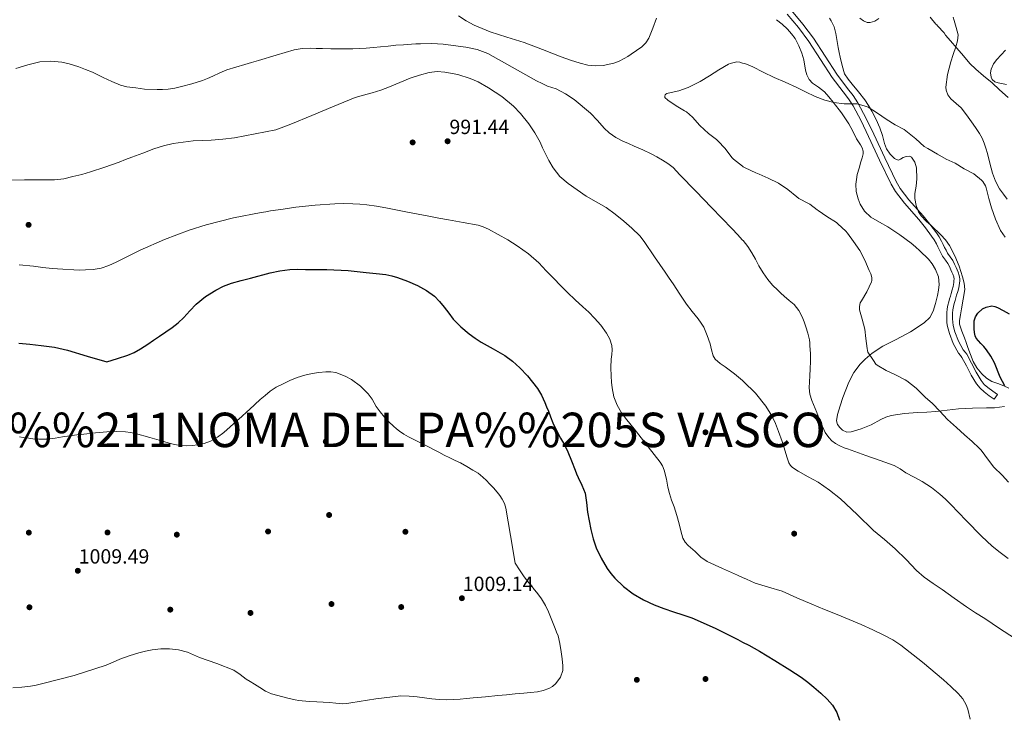
# Model space of a CAD drawing. Extents: x 556312 to 559743, y 738120 to 740465.
# Drawn here: x 558777 to 559291, y 738923 to 739287 of the extents above; entities that cross this region are included whole.
import ezdxf

# ---------------------------------------------------------------- set-up
doc = ezdxf.new("R2010")
doc.units = 0
doc.header["$MEASUREMENT"] = 0
doc.linetypes.add('DGN Style 3', pattern=[57.147972, 40.81998, -16.327992])
for name, color, linetype in [('Nivel 17', 7, 'Continuous'), ('Nivel 21', 7, 'Continuous'), ('Nivel 35', 7, 'Continuous'), ('Nivel 4', 7, 'Continuous'), ('Nivel 41', 7, 'Continuous'), ('Nivel 45', 7, 'Continuous'), ('Nivel 5', 7, 'Continuous'), ('Nivel 57', 7, 'Continuous'), ('Nivel 61', 7, 'Continuous'), ('Nivel 7', 7, 'Continuous')]:
    doc.layers.add(name, color=color, linetype=linetype)
doc.styles.add('Style-arial', font='arial.shx', dxfattribs={"bigfont": 'arialbig.shx'})
doc.styles.add('Style-times', font='times.shx', dxfattribs={"bigfont": 'timesbig.shx'})

# ---------------------------------------------------------------- blocks, each defined once
blk = doc.blocks.new('5PERFI_1')
at = {"layer": 'Nivel 17', "linetype": 'Continuous', "lineweight": 0}
h = blk.add_hatch(color=7, dxfattribs=at)
edge = h.paths.add_edge_path()
edge.add_arc((0, 0), 1.56, 315, 675)
blk = doc.blocks.new('5PERFI')
at = {"layer": 'Nivel 17', "color": 7, "linetype": 'Continuous', "lineweight": 0}
blk.add_blockref('5PERFI_1', (0, 0), dxfattribs=at)
blk = doc.blocks.new('5PATER')
at = {"layer": 'Nivel 7', "linetype": 'Continuous', "lineweight": 0}
h = blk.add_hatch(color=53, dxfattribs=at)
edge = h.paths.add_edge_path()
edge.add_ellipse((0, 0), major_axis=(-1.1, -1.11), ratio=0.999422, start_angle=0, end_angle=360)

msp = doc.modelspace()

# ---------------------------------------------------------------- linework, layer by layer
at = {"layer": 'Nivel 21', "color": 7, "linetype": 'Continuous', "lineweight": 0}
for points in [[(559171.564, 739301.134, 984.256), (559179.932, 739292.094, 982.976), (559185.799, 739284.976, 982.515), (559191.292, 739277.534, 982.144), (559197.446, 739268.143, 981.793), (559203.516, 739258.718, 981.424), (559209.174, 739251.318, 981.003), (559212.008, 739247.623, 980.752)], [(559212.008, 739247.623, 980.752), (559214.556, 739243.742, 980.48), (559218.836, 739235.678, 979.789), (559222.844, 739227.47, 979.088), (559228.591, 739215.072, 978.325), (559234.524, 739202.766, 977.84), (559236.698, 739199.125, 977.752), (559241.165, 739193.181, 977.62), (559248.587, 739184.721, 977.471), (559252.214, 739180.425, 977.417), (559255.532, 739175.918, 977.376), (559256.951, 739173.773, 977.369), (559258.236, 739171.55, 977.36), (559259.063, 739169.871, 977.339), (559259.884, 739168.19, 977.296), (559260.605, 739166.754, 977.233), (559261.34, 739165.326, 977.168), (559262.744, 739163.346, 977.092), (559264.14, 739161.358, 977.024), (559265.023, 739159.551, 976.989), (559265.868, 739157.726, 976.944), (559266.413, 739156.52, 976.896), (559266.94, 739155.294, 976.848), (559267.516, 739153.625, 976.785), (559267.772, 739151.918, 976.72), (559267.733, 739150.783, 976.546), (559267.612, 739149.646, 976.352), (559267.477, 739148.395, 976.276), (559267.26, 739147.15, 976.24), (559266.729, 739145.204, 976.223), (559266.156, 739143.278, 976.208), (559265.74, 739141.91, 976.198), (559265.324, 739140.542, 976.192), (559264.868, 739139.018, 976.192), (559264.428, 739137.486, 976.192), (559264.109, 739135.74, 976.192), (559263.98, 739133.966, 976.192), (559263.941, 739132.454, 976.192), (559263.964, 739130.942, 976.192), (559264.069, 739129.235, 976.192), (559264.316, 739127.534, 976.192), (559265.178, 739124.164, 976.194), (559267.102, 739119.335, 976.201), (559269.628, 739114.734, 976.208), (559270.512, 739113.575, 976.209), (559271.388, 739112.43, 976.208), (559273.872, 739107.747, 976.156), (559276.364, 739103.038, 976.112), (559279.038, 739098.708, 976.128), (559280.586, 739096.727, 976.137), (559282.428, 739095.054, 976.144), (559284.972, 739093.206, 976.152), (559287.516, 739091.358, 976.16)]]:
    msp.add_polyline3d(points, dxfattribs=at)
at = {"layer": 'Nivel 21', "color": 7, "linetype": 'DGN Style 3', "lineweight": 0}
for points in [[(559255.607, 739170.145, 977.36), (559254.417, 739172.204, 977.369), (559253.088, 739174.212, 977.376), (559249.873, 739178.579, 977.417), (559246.329, 739182.777, 977.471), (559238.851, 739191.301, 977.62), (559234.221, 739197.462, 977.752), (559231.898, 739201.353, 977.84), (559225.897, 739213.798, 978.325), (559220.154, 739226.19, 979.088), (559216.181, 739234.326, 979.789), (559211.989, 739242.223, 980.48), (559209.577, 739245.896, 980.752), (559206.809, 739249.507, 981.003), (559201.076, 739257.004, 981.424), (559194.948, 739266.52, 981.793), (559188.846, 739275.831, 982.144), (559183.449, 739283.142, 982.515), (559177.633, 739290.199, 982.976)], [(559287.516, 739091.358, 976.16), (559285.765, 739088.947, 976.16), (559283.221, 739090.795, 976.152), (559280.545, 739092.739, 976.144), (559278.395, 739094.692, 976.137), (559276.589, 739097.003, 976.128), (559273.777, 739101.557, 976.112), (559271.239, 739106.352, 976.156), (559268.872, 739110.816, 976.208), (559268.144, 739111.766, 976.209), (559267.124, 739113.105, 976.208), (559264.402, 739118.062, 976.201), (559262.339, 739123.24, 976.194), (559261.39, 739126.949, 976.192), (559261.103, 739128.929, 976.192), (559260.986, 739130.828, 976.192), (559260.961, 739132.47, 976.192), (559261.003, 739134.113, 976.192), (559261.149, 739136.117, 976.192), (559261.524, 739138.167, 976.192), (559262.009, 739139.856, 976.192), (559262.472, 739141.402, 976.192), (559262.889, 739142.777, 976.198), (559263.303, 739144.136, 976.208), (559263.864, 739146.021, 976.223), (559264.349, 739147.799, 976.24), (559264.525, 739148.811, 976.276), (559264.65, 739149.963, 976.352), (559264.759, 739150.992, 976.546), (559264.785, 739151.747, 976.72), (559264.61, 739152.912, 976.785), (559264.159, 739154.218, 976.848), (559263.687, 739155.318, 976.896), (559263.159, 739156.487, 976.944), (559262.332, 739158.271, 976.989), (559261.566, 739159.838, 977.024), (559260.31, 739161.628, 977.092), (559258.787, 739163.775, 977.168), (559257.949, 739165.404, 977.233), (559257.214, 739166.868, 977.296), (559256.388, 739168.559, 977.339), (559255.607, 739170.145, 977.36)]]:
    msp.add_polyline3d(points, dxfattribs=at)
at = {"layer": 'Nivel 35', "color": 92, "linetype": 'DGN Style 3', "lineweight": 0}
for points in [[(559264.381, 739288.555, 989.489), (559264.764, 739286.862, 989.456), (559265.889, 739283.077, 989.123), (559266.876, 739279.294, 988.832), (559266.659, 739276.151, 988.909), (559265.724, 739273.006, 988.992), (559264.403, 739269.124, 988.952), (559263.068, 739265.262, 988.864), (559261.306, 739258.622, 988.597), (559260.46, 739251.934, 988.336), (559260.637, 739250.34, 988.288)], [(559171.996, 739287.246, 987.888), (559174.983, 739284.951, 987.85), (559177.74, 739282.334, 987.808), (559179.883, 739279.928, 987.759), (559181.756, 739277.326, 987.68), (559183.678, 739273.559, 987.394), (559185.276, 739269.678, 987.088), (559186.253, 739266.268, 986.963), (559187.203, 739260.955, 986.803), (559187.913, 739258.385, 986.719), (559189.068, 739255.982, 986.624), (559190.773, 739254.096, 986.522), (559193.996, 739251.929, 986.359), (559197.02, 739249.566, 986.176), (559199.374, 739246.924, 985.917), (559201.644, 739244.19, 985.664), (559205.956, 739238.647, 985.368), (559209.836, 739232.814, 985.136), (559211.851, 739228.954, 985.013), (559213.788, 739225.07, 984.912), (559215.832, 739221.892, 984.87), (559216.774, 739220.291, 984.855), (559217.356, 739218.622, 984.832), (559217.366, 739217.237, 984.804), (559216.77, 739215.095, 984.747), (559216.044, 739212.958, 984.672), (559215.124, 739209.655, 984.509), (559214.22, 739206.318, 984.304), (559213.758, 739203.832, 984.112), (559213.516, 739201.342, 983.92), (559213.668, 739197.519, 983.719), (559214.636, 739193.694, 983.6), (559215.781, 739190.903, 983.565), (559218.081, 739187.146, 983.555), (559221.244, 739184.078, 983.52), (559225.764, 739181.523, 983.412), (559230.252, 739179.086, 983.232), (559236.377, 739174.86, 982.818), (559242.396, 739170.462, 982.32), (559244.73, 739168.554, 982.055), (559246.988, 739166.542, 981.84), (559251.39, 739162.1, 981.648), (559253.347, 739159.607, 981.563), (559255.148, 739156.782, 981.472), (559256.68, 739152.881, 981.342), (559256.956, 739148.91, 981.216), (559256.601, 739146.014, 981.183), (559256.06, 739143.118, 981.232)], [(559218.108, 739245.374, 988.4), (559214.872, 739249.508, 988.521), (559211.596, 739253.614, 988.624), (559209.46, 739256.194, 988.709), (559207.628, 739258.99, 988.8), (559206.257, 739263.249, 989.011), (559205.34, 739267.63, 989.216), (559204.756, 739270.134, 989.272), (559204.172, 739272.638, 989.312), (559203.049, 739279.958, 989.426), (559202.21, 739283.494, 989.466), (559200.588, 739286.654, 989.472), (559199.62, 739287.95, 989.464)], [(559215.627, 739288.114, 988.283), (559217.452, 739286.558, 988.288), (559219.377, 739285.809, 988.299), (559221.015, 739285.808, 988.313), (559223.478, 739286.51, 988.351), (559225.564, 739287.806, 988.416)], [(559292.228, 739253.37, 990.472), (559287.836, 739254.19, 990.528), (559286.126, 739254.849, 990.551), (559284.748, 739256.014, 990.592), (559284.113, 739257.162, 990.656), (559283.841, 739259.5, 990.842), (559284.207, 739261.383, 991.028), (559285.414, 739264.122, 991.349), (559287.084, 739266.398, 991.68), (559291.628, 739271.254, 992.602)], [(559260.637, 739250.34, 988.288), (559261.6, 739248.032, 988.228), (559263.116, 739245.87, 988.192), (559265.856, 739243.469, 988.196), (559268.476, 739241.15, 988.208), (559271.225, 739237.557, 988.179), (559273.9, 739233.902, 988.112), (559276.013, 739230.893, 987.984), (559278.06, 739227.838, 987.792), (559279.496, 739225.365, 987.562), (559280.604, 739222.734, 987.36), (559281.427, 739220.077, 987.312), (559282.188, 739217.406, 987.28), (559283.546, 739212.261, 987.147), (559284.924, 739207.118, 986.96), (559286.5, 739202.883, 986.567), (559288.62, 739198.878, 986.16), (559290.546, 739196.132, 986.03), (559292.492, 739193.406, 985.952)], [(559293.481, 739094.66, 983.525), (559290.78, 739096.03, 983.52), (559287.679, 739097.103, 983.5), (559284.62, 739098.27, 983.488), (559281.808, 739100.038, 983.488), (559279.324, 739102.302, 983.488), (559276.772, 739105.325, 983.488), (559274.86, 739108.686, 983.488), (559273.401, 739112.358, 983.512), (559271.996, 739116.046, 983.536), (559271.083, 739118.509, 983.536), (559270.172, 739120.974, 983.536), (559268.778, 739124.519, 983.536), (559267.708, 739128.126, 983.536), (559267.607, 739130.1, 983.531), (559268.08, 739133.108, 983.524), (559268.684, 739136.11, 983.552), (559269.6, 739141.174, 983.68), (559270.364, 739146.238, 983.824), (559270.09, 739149.608, 983.912), (559269.196, 739152.974, 984), (559268.356, 739155.741, 984.072), (559267.404, 739158.446, 984.144), (559265.17, 739163.94, 984.43), (559262.428, 739169.214, 984.736), (559260.284, 739172.159, 984.745), (559257.9, 739174.894, 984.768), (559252.787, 739179.636, 985.078), (559250.147, 739181.985, 985.238), (559247.676, 739184.686, 985.392), (559246.289, 739186.806, 985.493), (559244.919, 739190.217, 985.64), (559244.22, 739193.79, 985.776), (559244.244, 739196.358, 985.818), (559244.959, 739200.227, 985.779), (559245.404, 739204.094, 985.776), (559245.118, 739209.893, 986.02), (559244.291, 739212.722, 986.151), (559242.492, 739215.454, 986.208), (559241.519, 739216.019, 986.208), (559239.852, 739215.83, 986.208), (559238.252, 739215.294, 986.208), (559236.854, 739214.39, 986.208), (559236.169, 739213.944, 986.208), (559235.5, 739213.87, 986.208), (559233.743, 739214.729, 986.228), (559231.355, 739216.928, 986.313), (559229.484, 739219.758, 986.432), (559228.39, 739222.512, 986.552), (559227.361, 739226.697, 986.758), (559226.076, 739230.75, 986.992), (559224.06, 739235.114, 987.304), (559221.852, 739239.39, 987.664), (559220.075, 739242.444, 988.072), (559218.108, 739245.374, 988.4)], [(559256.06, 739143.118, 981.232), (559255.148, 739139.045, 981.359), (559253.932, 739135.038, 981.488), (559252.06, 739131.57, 981.592), (559249.26, 739128.782, 981.696), (559242.059, 739124.132, 982.205), (559234.62, 739120.078, 982.832), (559231.084, 739118.45, 982.883), (559227.564, 739116.75, 982.944), (559222.056, 739113.08, 983.895), (559218.321, 739109.88, 985.077), (559215.785, 739107.226, 986.046), (559212.47, 739102.836, 987.362), (559209.82, 739097.95, 988.176), (559208.18, 739093.894, 988.389), (559206.7, 739089.79, 988.608), (559205.21, 739085.425, 989.059), (559203.852, 739081.054, 989.472), (559203.384, 739077.586, 989.647), (559203.844, 739075.825, 989.69), (559205.036, 739074.11, 989.696), (559206.499, 739072.842, 989.674), (559208.712, 739071.823, 989.623), (559210.94, 739071.87, 989.584), (559216.192, 739073.516, 989.575), (559221.436, 739075.582, 989.568), (559226.604, 739078.332, 989.474), (559229.174, 739079.632, 989.34), (559231.9, 739080.51, 989.104), (559238.827, 739081.458, 988.292), (559245.772, 739081.95, 987.392), (559250.515, 739082.24, 986.682), (559255.26, 739082.558, 986.112), (559261.174, 739083.309, 985.752), (559267.1, 739083.966, 985.424), (559274.452, 739084.248, 984.988), (559281.804, 739084.446, 984.544), (559283.852, 739084.488, 984.298), (559285.9, 739084.526, 984.08), (559288.54, 739084.729, 984.013), (559291.18, 739085.134, 983.952)]]:
    msp.add_polyline3d(points, dxfattribs=at)
at = {"layer": 'Nivel 4', "color": 30, "linetype": 'Continuous', "lineweight": 30, "flags": 128}
for points, elevation in [([(558776.012, 739118.286), (558781.87, 739117.804), (558787.708, 739117.038), (558794.713, 739116.075), (558801.596, 739114.59), (558811.86, 739111.526), (558822.124, 739108.462), (558827.564, 739110.254), (558833.004, 739112.046), (558836.416, 739113.439), (558839.66, 739115.214), (558841.611, 739116.439), (558843.516, 739117.726), (558846.517, 739119.854), (558849.516, 739121.982), (558852.852, 739124.219), (558856.188, 739126.462), (558859.299, 739128.948), (558862.236, 739131.646), (558865.441, 739135.141), (558868.668, 739138.638), (558873.579, 739142.575), (558878.956, 739145.886), (558883.036, 739147.938), (558887.276, 739149.55), (558892.196, 739150.946), (558897.148, 739152.222), (558907.358, 739154.905), (558912.496, 739156.043), (558917.708, 739156.782), (558921.828, 739156.909), (558925.948, 739156.814), (558937.059, 739156.747), (558948.156, 739156.222), (558952.872, 739155.711), (558957.58, 739155.182), (558962.764, 739154.632), (558967.948, 739154.078), (558970.984, 739153.456), (558973.964, 739152.526), (558979.27, 739150.591), (558984.444, 739148.302), (558989.056, 739145.842), (558993.26, 739142.734), (558995.956, 739139.994), (558998.412, 739137.07), (559000.708, 739133.942), (559003.052, 739130.846), (559007.018, 739126.711), (559011.42, 739123.038), (559014.548, 739120.841), (559017.756, 739118.782), (559023.872, 739115.301), (559029.996, 739111.806), (559034.138, 739108.794)], 1000), ([(559291.356, 739095.87), (559288.896, 739100.541), (559285.846, 739107.963), (559284.077, 739111.51), (559281.82, 739114.734), (559280.33, 739116.443), (559278.828, 739118.142), (559277.627, 739119.424), (559276.428, 739120.83), (559275.801, 739122.01), (559275.443, 739123.9), (559275.372, 739125.806), (559275.383, 739129.892), (559275.944, 739131.931), (559277.244, 739133.966), (559279.652, 739136.111), (559281.616, 739137.135), (559284.613, 739137.669), (559286.058, 739137.463), (559287.42, 739136.926), (559290.522, 739135.23), (559293.628, 739133.534)], 975), ([(559034.138, 739108.794), (559037.932, 739105.278), (559041.826, 739101.16), (559047.053, 739094.589), (559049.221, 739091.049), (559050.988, 739087.294), (559051.896, 739084.991), (559052.796, 739082.686), (559053.947, 739079.691), (559055.116, 739076.702), (559057.043, 739072.625), (559059.164, 739068.638), (559061.176, 739065.058), (559063.036, 739061.406), (559064.933, 739056.695), (559066.78, 739051.966), (559067.556, 739049.982), (559068.332, 739047.998), (559070.252, 739044.025), (559071.964, 739039.966), (559072.766, 739035.018), (559073.308, 739030.03), (559074.107, 739025.441), (559074.988, 739020.862), (559076.215, 739016.06), (559077.852, 739011.358), (559080.437, 739005.848), (559083.564, 739000.606), (559085.445, 738997.918), (559087.564, 738995.406), (559092.064, 738991.061), (559097.068, 738987.326), (559102.46, 738984.13), (559108.108, 738981.518), (559113.166, 738979.615), (559118.252, 738977.806), (559122.991, 738976.291), (559127.708, 738974.702), (559139.915, 738969.382), (559151.82, 738963.39), (559154.291, 738962.108), (559157.534, 738960.425), (559163.164, 738957.31), (559171.107, 738952.541), (559178.972, 738947.646), (559181.998, 738945.727), (559184.972, 738943.726), (559188.298, 738941.178), (559191.532, 738938.51), (559195.098, 738935.481), (559198.572, 738932.318), (559201.341, 738929.073), (559203.532, 738925.262), (559204.932, 738921.208)], 1000)]:
    msp.add_lwpolyline(points, dxfattribs=dict(at, elevation=elevation))
at = {"layer": 'Nivel 5', "color": 30, "linetype": 'Continuous', "lineweight": 0, "flags": 128}
for points, elevation in [([(559005.9, 739289.246), (559009.85, 739286.668), (559013.98, 739284.382), (559022.401, 739280.935), (559031.02, 739278.062), (559035.558, 739276.713), (559040.076, 739275.31), (559049.769, 739271.603), (559059.436, 739267.806), (559064.383, 739266.08), (559069.404, 739264.478), (559073.491, 739263.529), (559077.612, 739263.166), (559081.406, 739263.327), (559087.08, 739264.502), (559089.816, 739265.544), (559092.428, 739266.91), (559094.247, 739268.068), (559096.012, 739269.246), (559098.856, 739271.143), (559101.676, 739273.086), (559103.811, 739275.097), (559105.292, 739277.614), (559107.305, 739282.798), (559109.308, 739287.982)], 985), ([(559252.252, 739288.638), (559255.324, 739284.862), (559255.82, 739284.494), (559256.188, 739284.078), (559259.548, 739280.302), (559260.332, 739279.134), (559263.004, 739276.142), (559266.316, 739272.382), (559269.644, 739268.398), (559272.956, 739264.334), (559276.156, 739261.31), (559280.188, 739257.822), (559284.636, 739254.286), (559288.556, 739250.638), (559293.02, 739246.67)], 985), ([(559102.102, 739219.257), (559097.596, 739221.246), (559094.613, 739222.534), (559091.628, 739223.822), (559087.97, 739225.763), (559084.556, 739228.142), (559081.956, 739230.532), (559078.504, 739234.562), (559074.86, 739238.43), (559066.28, 739245.477), (559061.7, 739248.57), (559056.812, 739251.198), (559054.619, 739251.877), (559052.428, 739252.526), (559049.482, 739253.853), (559046.572, 739255.262), (559033.907, 739262.406), (559021.116, 739269.502), (559015.556, 739271.652), (559009.74, 739272.958), (558997.841, 739274.441), (558991.888, 739274.762), (558985.932, 739274.702), (558983.596, 739274.586), (558981.26, 739274.446), (558977.17, 739274.174), (558973.084, 739273.87), (558969.115, 739273.433), (558965.148, 739272.974), (558961.383, 739272.659), (558957.612, 739272.414), (558950.557, 739272.06), (558943.5, 739271.982), (558939.1, 739272.084), (558934.7, 739272.19), (558931.492, 739272.27), (558928.284, 739272.35), (558924.073, 739272.262), (558919.916, 739271.55), (558910.546, 739268.732), (558901.244, 739265.886), (558897.716, 739264.862), (558894.188, 739263.838), (558889.464, 739262.481), (558884.764, 739261.038), (558881.073, 739259.47), (558877.452, 739257.726), (558874.746, 739256.539), (558872.012, 739255.406), (558866.567, 739253.677), (558861.004, 739252.318), (558857.561, 739251.455), (558854.076, 739250.942), (558851.188, 739250.83), (558848.3, 739250.718), (558841.788, 739251.006)], 985), ([(558841.788, 739251.006), (558837.156, 739251.614), (558832.524, 739252.222), (558829.29, 739252.967), (558824.643, 739254.893), (558820.092, 739257.102), (558817.315, 739258.421), (558814.54, 739259.742), (558810.993, 739261.276), (558807.356, 739262.67), (558802.368, 739264.201), (558798.537, 739264.998), (558792.756, 739265.535), (558787.068, 739265.166), (558780.775, 739263.595), (558774.492, 739261.79)], 985), ([(559293.276, 739045.598), (559289.884, 739049.342), (559285.628, 739053.486), (559282.764, 739057.15), (559278.892, 739062.43), (559277.916, 739063.358), (559274.22, 739066.814), (559270.3, 739070.414), (559266.156, 739074.238), (559261.34, 739078.382), (559257.356, 739082.67), (559253.516, 739086.766), (559249.708, 739090.078), (559244.972, 739094.75), (559240.172, 739098.526), (559239.308, 739099.006), (559234.172, 739101.63), (559229.34, 739104.014), (559224.604, 739106.686), (559223.98, 739107.358), (559222.668, 739109.262), (559219.82, 739113.598), (559219.564, 739114.334), (559219.404, 739115.502), (559218.748, 739120.622), (559218.108, 739125.63), (559216.78, 739130.814), (559215.468, 739135.662), (559215.34, 739137.294), (559215.516, 739138.51), (559215.772, 739139.294), (559216.348, 739140.446), (559219.164, 739145.07), (559221.58, 739150.238), (559221.756, 739150.926), (559221.836, 739151.934), (559221.74, 739152.622), (559221.26, 739154.398), (559220.492, 739156.158), (559218.22, 739161.566), (559215.516, 739166.702), (559212.3, 739171.438), (559209.148, 739175.694), (559208.188, 739176.67), (559204.092, 739180.622), (559203.276, 739181.214), (559198.252, 739184.35), (559193.708, 739187.582), (559193.324, 739187.966), (559189.388, 739190.846), (559188.684, 739191.198), (559183.756, 739193.886), (559182.668, 739194.67), (559177.884, 739198.478), (559172.972, 739201.758), (559167.74, 739204.526), (559162.956, 739206.558), (559161.276, 739207.294), (559155.676, 739209.79), (559154.668, 739210.398), (559154.291, 739210.686), (559149.5, 739214.35), (559148.684, 739215.198), (559145.18, 739219.902), (559141.42, 739223.902), (559140.604, 739224.574), (559136.476, 739227.838), (559132.028, 739231.966), (559128.108, 739236.35), (559124.924, 739239.022), (559123.932, 739239.646), (559119.564, 739242.254), (559115.228, 739245.15), (559113.644, 739246.654), (559113.628, 739247.278), (559113.9, 739247.95), (559114.22, 739248.35), (559114.668, 739248.67), (559115.484, 739248.91), (559120.988, 739250.142), (559125.852, 739251.822), (559126.572, 739252.19), (559132.092, 739255.022), (559136.956, 739257.95), (559141.852, 739261.118), (559146.876, 739264.03), (559147.788, 739264.382), (559151.228, 739265.15), (559152.764, 739264.99), (559154.291, 739264.59), (559155.452, 739264.286), (559159.66, 739262.59), (559165.052, 739259.854), (559170.796, 739257.118), (559176.604, 739254.67), (559182.62, 739251.87), (559187.164, 739249.582), (559192.3, 739247.166), (559197.18, 739245.278), (559202.028, 739243.982)], 980), ([(559077.855, 739192.115), (559072.62, 739195.038), (559063.098, 739201.582), (559058.831, 739205.398), (559055.244, 739209.87), (559053.099, 739213.597), (559051.196, 739217.422), (559049.815, 739220.327), (559048.428, 739223.23), (559045.733, 739228.099), (559042.636, 739232.782), (559038.204, 739238.303), (559034.519, 739242.028), (559028.409, 739247.084), (559021.596, 739251.678), (559016.084, 739254.705), (559011.875, 739256.532), (559005.422, 739258.587), (558998.78, 739259.854), (558994.635, 739260.105), (558990.524, 739259.598), (558985.507, 739258.268), (558980.588, 739256.606), (558975.15, 739254.353), (558969.708, 739252.142), (558965.188, 739250.504), (558960.636, 739248.958), (558956.236, 739247.802), (558951.884, 739246.51), (558945.925, 739244.095), (558939.98, 739241.646), (558929.108, 739237.15), (558918.236, 739232.654), (558910.428, 739229.63), (558899.58, 739227.574), (558888.732, 739225.518), (558882.642, 739224.777), (558876.508, 739224.382), (558871.869, 739224.199), (558867.228, 739223.998), (558856.762, 739222.577), (558851.624, 739221.364), (558846.604, 739219.742), (558840.871, 739217.559), (558835.148, 739215.374), (558831.805, 739214.123), (558828.46, 739212.878), (558821.054, 739210.266), (558813.596, 739207.79), (558809.018, 739206.431), (558804.38, 739205.246), (558799.561, 739204.169), (558794.684, 739203.63), (558791.652, 739203.62), (558788.62, 739203.63), (558779.003, 739203.634), (558769.388, 739203.342)], 990), ([(559202.028, 739243.982), (559207.404, 739243.198), (559208.364, 739243.246), (559214.028, 739243.294), (559214.732, 739243.182), (559219.052, 739241.886), (559219.836, 739241.502), (559224.796, 739238.334), (559229.26, 739235.198), (559234.076, 739232.35), (559238.652, 739229.854), (559239.596, 739229.118), (559244.764, 739225.038), (559249.228, 739221.07), (559251.036, 739219.982), (559256.108, 739217.022), (559260.716, 739214.35), (559265.292, 739212.222), (559270.076, 739209.39), (559275.084, 739206.654), (559279.196, 739203.454), (559279.836, 739202.686), (559281.212, 739200.462), (559281.58, 739199.454), (559282.988, 739193.902), (559284.412, 739188.894), (559286.396, 739183.086), (559289.132, 739177.118), (559291.468, 739173.582)], 980), ([(559293.1, 739005.774), (559288.89, 739008.909), (559284.78, 739012.174), (559279.145, 739017.368), (559271.15, 739025.629), (559263.148, 739033.886), (559260.29, 739036.665), (559257.372, 739039.39), (559252.922, 739042.912), (559248.124, 739045.95), (559243.871, 739048.276), (559239.612, 739050.574), (559236.566, 739052.518), (559233.42, 739054.27), (559226.115, 739056.95), (559218.764, 739059.486), (559214.892, 739060.927), (559211.02, 739062.366), (559209.159, 739062.994), (559207.292, 739063.614), (559205.034, 739064.626), (559202.876, 739065.886), (559200.977, 739067.263), (559199.324, 739068.942), (559197.407, 739071.624), (559194.491, 739078.219), (559193.148, 739081.95), (559190.5, 739088.376), (559189.456, 739091.63), (559189.1, 739094.974), (559189.232, 739098.054), (559189.388, 739101.134), (559189.574, 739104.886), (559189.756, 739108.638), (559189.725, 739112.765), (559189.484, 739116.894), (559189.373, 739118.433), (559189.18, 739119.966), (559188.394, 739123.396), (559187.356, 739126.766), (559186.431, 739129.4), (559185.356, 739131.982), (559183.609, 739135.372), (559181.276, 739138.366), (559178.641, 739140.598), (559175.996, 739142.782), (559174.333, 739144.358), (559172.684, 739145.95), (559169.981, 739148.612), (559167.42, 739151.422), (559164.963, 739154.973), (559162.812, 739158.718), (559161.019, 739162.106), (559159.18, 739165.47), (559156.979, 739168.754), (559154.508, 739171.838), (559154.291, 739172.082), (559151.715, 739174.982), (559148.844, 739178.046), (559143.484, 739183.55), (559138.124, 739189.054), (559129.827, 739197.589), (559121.532, 739206.126), (559119.783, 739208.059), (559117.996, 739209.966), (559115.305, 739212.039), (559112.396, 739213.822), (559109.536, 739215.603), (559106.588, 739217.214), (559102.102, 739219.257)], 985), ([(559122.007, 739020.12), (559121.164, 739023.822), (559119.864, 739028.296), (559118.492, 739032.75), (559117.788, 739034.528), (559117.068, 739036.302), (559116.03, 739039.679), (559115.164, 739043.102), (559114.828, 739045.186), (559114.508, 739047.278), (559113.306, 739051.948), (559112.402, 739054.157), (559111.148, 739056.158), (559108.044, 739060.11), (559104.94, 739064.062), (559101.308, 739068.734), (559097.556, 739073.446), (559093.804, 739078.158), (559091.086, 739081.886), (559088.732, 739085.918), (559087.083, 739090.289), (559086.172, 739094.846), (559085.782, 739097.898), (559085.564, 739100.958), (559085.512, 739105.454), (559085.596, 739109.95), (559085.893, 739112.403), (559086.156, 739114.846), (559085.935, 739117.076), (559084.906, 739120.329), (559083.228, 739123.438), (559080.262, 739127.632), (559076.94, 739131.374), (559073.94, 739134.355), (559070.892, 739137.278), (559066.768, 739140.954), (559062.732, 739144.718), (559059.198, 739148.352), (559055.676, 739151.998), (559051.717, 739156.111), (559047.756, 739160.222), (559042.37, 739164.972), (559036.492, 739169.166), (559031.614, 739172.221), (559026.588, 739175.038), (559021.45, 739177.885), (559018.802, 739179.084), (559016.028, 739179.902), (559008.334, 739181.287), (559000.636, 739182.622), (558995.475, 739183.579), (558990.316, 739184.542), (558979.115, 739186.722), (558967.916, 739188.926), (558962.963, 739189.798), (558957.98, 739190.526), (558954.345, 739190.877), (558950.7, 739191.054), (558945.972, 739191.154), (558941.244, 739191.054), (558931.003, 739190.378), (558920.796, 739189.262), (558914.229, 739188.336), (558907.676, 739187.342), (558905.226, 739186.944), (558902.78, 739186.526), (558888.317, 739183.669), (558873.996, 739180.062), (558865.17, 739177.293), (558852.228, 739172.366), (558839.516, 739166.83), (558833.221, 739163.721), (558826.94, 739160.574), (558823.081, 739158.87), (558819.068, 739157.502), (558814.99, 739156.76), (558810.876, 739156.51), (558807.835, 739156.453), (558804.796, 739156.51), (558799.152, 739156.821), (558793.516, 739157.278), (558788.668, 739157.836), (558783.82, 739158.414), (558776.262, 739159.188)], 995), ([(559296.316, 738964.062), (559288.521, 738969.176), (559280.796, 738974.398), (559276.029, 738977.443), (559271.276, 738980.51), (559264.933, 738985.011), (559258.652, 738989.598), (559253.934, 738992.74), (559249.26, 738995.95), (559245.244, 738999.42), (559239.724, 739005.196), (559234.076, 739010.83), (559228.359, 739015.64), (559222.652, 739020.462), (559214.086, 739028.695), (559205.5, 739036.942), (559199.766, 739041.485), (559193.74, 739045.63), (559188.556, 739048.491), (559183.292, 739051.294), (559180.443, 739053.203), (559179.249, 739054.373), (559178.412, 739055.79), (559177.468, 739058.779), (559176.604, 739061.774), (559174.888, 739066.938), (559173.132, 739072.094), (559171.503, 739076.238), (559169.516, 739080.254), (559166.444, 739085.27), (559161.045, 739092.173), (559154.764, 739098.286), (559154.291, 739098.673), (559150.042, 739102.149), (559145.26, 739105.902), (559142.488, 739107.707), (559139.932, 739109.838), (559138.877, 739111.712), (559138.098, 739114.842), (559137.34, 739117.982), (559135.848, 739122.309), (559134.044, 739126.526), (559132.607, 739128.779), (559131.004, 739130.91), (559127.968, 739134.722), (559125.036, 739138.606), (559121.482, 739143.909), (559117.932, 739149.214), (559115.86, 739152.278), (559113.788, 739155.342), (559108.336, 739163.385), (559102.844, 739171.406), (559100.515, 739174.327), (559096.481, 739178.251), (559092.188, 739181.95), (559087.693, 739185.661), (559083.02, 739189.118), (559077.855, 739192.115)], 990), ([(558913.804, 739096.91), (558917.632, 739098.737), (558921.58, 739100.286), (558925.472, 739101.443), (558929.436, 739102.35), (558932.937, 739102.924), (558936.444, 739103.294), (558939.123, 739103.335), (558941.804, 739102.862), (558946.62, 739101.037), (558949.971, 739099.228), (558954.575, 739095.857), (558958.668, 739091.758), (558959.758, 739090.374), (558960.716, 739088.926), (558961.763, 739087.05), (558962.844, 739085.198), (558964.94, 739082.311), (558967.228, 739079.566), (558969.473, 739077.131), (558971.852, 739074.83), (558973.37, 739073.539), (558974.956, 739072.334), (558977.296, 739070.693), (558979.74, 739069.23), (558987.668, 739065.232), (558995.596, 739061.246), (558998.427, 739059.772), (559001.26, 739058.302), (559004.024, 739056.967), (559006.796, 739055.646), (559010.106, 739053.874), (559013.356, 739051.982), (559016.096, 739050.281), (559018.636, 739048.302), (559020.393, 739046.558), (559022.076, 739044.75), (559024.046, 739042.591), (559025.98, 739040.398), (559027.367, 739038.597), (559028.604, 739036.67), (559029.802, 739034.47), (559030.556, 739032.126), (559032.964, 739017.686), (559035.372, 739003.246), (559037.772, 738999.75), (559040.172, 738996.254), (559041.387, 738994.614), (559042.668, 738993.022), (559043.388, 738992.174), (559044.108, 738991.326), (559045.427, 738989.635), (559046.716, 738987.918), (559049.133, 738984.666), (559051.308, 738981.246), (559052.92, 738977.858), (559054.316, 738974.382), (559055.34, 738971.766), (559056.364, 738969.15), (559057.11, 738967.264), (559057.852, 738965.374), (559058.851, 738961.261), (559059.452, 738957.038), (559060.022, 738953.369), (559060.412, 738949.694), (559060.298, 738947.245), (559059.079, 738943.706), (559056.764, 738940.366), (559054.992, 738938.861), (559052.988, 738937.918), (559050.043, 738936.873), (559047.036, 738936.174), (559043.512, 738935.714), (559039.98, 738935.342), (559035.419, 738934.979), (559030.86, 738934.59), (559028.588, 738934.341), (559026.316, 738934.094), (559019.901, 738933.535), (559013.484, 738932.99), (559010.077, 738932.626), (559006.668, 738932.254), (559003.149, 738932.006), (558999.628, 738931.95), (558995.77, 738932.109), (558991.916, 738932.446), (558988.09, 738932.918), (558984.268, 738933.406), (558979.987, 738933.896), (558975.708, 738933.998), (558962.667, 738932.356), (558949.628, 738930.35), (558947.397, 738930.034), (558945.164, 738929.854), (558941.774, 738930.092), (558938.38, 738930.446), (558935.084, 738930.653), (558931.788, 738930.862), (558927.963, 738931.123), (558924.14, 738931.406), (558922.327, 738931.621)], 1005), ([(558776.476, 739069.294), (558778.345, 739068.991), (558780.22, 739068.718), (558783.386, 739068.297), (558786.556, 739068.03), (558790.854, 739068.139), (558795.148, 739068.654), (558798.949, 739069.28), (558802.748, 739069.87), (558806.402, 739070.306), (558810.06, 739070.718), (558816.09, 739071.34), (558822.124, 739071.886), (558826.945, 739072.047), (558831.772, 739071.854), (558834.445, 739071.599), (558837.084, 739071.086), (558844.485, 739068.96), (558851.852, 739066.798), (558854.627, 739066.054), (558857.436, 739065.358), (558860.582, 739064.852), (558863.74, 739064.67), (558866.699, 739064.776), (558869.66, 739065.166), (558873.005, 739065.878), (558876.236, 739067.054), (558879.937, 739069.076), (558883.26, 739071.582), (558886.603, 739074.611), (558889.948, 739077.63), (558892.587, 739079.977), (558895.244, 739082.302), (558896.684, 739083.534), (558902.22, 739088.798), (558904.86, 739090.974), (558907.5, 739093.15), (558910.538, 739095.192), (558913.804, 739096.91)], 1005), ([(559273.238, 738921.853), (559272.044, 738927.022), (559271.197, 738929.304), (559269.328, 738932.459), (559266.924, 738935.262), (559263.146, 738938.87), (559259.244, 738942.302), (559248.332, 738951.607), (559237.052, 738960.478), (559232.869, 738963.181), (559228.476, 738965.518), (559222.363, 738968.491), (559216.172, 738971.278), (559209.979, 738973.88), (559203.772, 738976.446), (559197.117, 738979.137), (559190.46, 738981.822), (559182.68, 738985.206), (559174.908, 738988.606), (559167.893, 738990.721), (559160.908, 738992.91), (559156.272, 738994.957), (559154.291, 738995.841), (559151.644, 738997.022), (559143.736, 739000.549), (559135.852, 739004.142), (559132.543, 739006.481), (559129.564, 739009.358), (559125.856, 739012.59), (559124.231, 739014.368), (559123.036, 739016.446), (559122.007, 739020.12)], 995), ([(558922.327, 738931.621), (558920.524, 738931.934), (558915.99, 738932.94), (558911.5, 738934.142), (558908.129, 738935.105), (558904.924, 738936.478), (558902.044, 738938.271), (558899.196, 738940.094), (558896.996, 738941.422), (558894.796, 738942.75), (558891.697, 738945.197), (558888.492, 738947.47), (558879.558, 738950.927), (558870.524, 738954.078), (558867.386, 738955.424), (558864.204, 738956.75), (558859.557, 738958.014), (558854.812, 738958.558), (558850.295, 738958.578), (558845.788, 738958.062), (558842.228, 738957.337), (558838.716, 738956.414), (558833.793, 738954.852), (558828.94, 738953.118), (558825.381, 738951.515), (558821.804, 738949.95), (558805.042, 738944.669), (558788.012, 738940.286), (558785.136, 738939.63), (558782.236, 738939.102), (558777.612, 738938.543), (558772.972, 738938.174)], 1005)]:
    msp.add_lwpolyline(points, dxfattribs=dict(at, elevation=elevation))
at = {"layer": 'Nivel 57', "color": 92, "linetype": 'DGN Style 3', "lineweight": 0}
for points in [[(559292.492, 739193.406, 985.952), (559290.546, 739196.132, 986.03), (559288.62, 739198.878, 986.16), (559286.5, 739202.883, 986.567), (559284.924, 739207.118, 986.96), (559283.546, 739212.261, 987.147), (559282.188, 739217.406, 987.28), (559281.427, 739220.077, 987.312), (559280.604, 739222.734, 987.36), (559279.496, 739225.365, 987.562), (559278.06, 739227.838, 987.792), (559276.013, 739230.893, 987.984), (559273.9, 739233.902, 988.112), (559271.225, 739237.557, 988.179), (559268.476, 739241.15, 988.208), (559265.856, 739243.469, 988.196), (559263.116, 739245.87, 988.192), (559261.6, 739248.032, 988.228), (559260.637, 739250.34, 988.288), (559260.46, 739251.934, 988.336), (559261.306, 739258.622, 988.597), (559263.068, 739265.262, 988.864), (559264.403, 739269.124, 988.952), (559265.724, 739273.006, 988.992), (559266.659, 739276.151, 988.909), (559266.876, 739279.294, 988.832), (559265.889, 739283.077, 989.123), (559264.764, 739286.862, 989.456), (559264.381, 739288.555, 989.489)], [(559291.18, 739085.134, 983.952), (559288.54, 739084.729, 984.013), (559285.9, 739084.526, 984.08), (559283.852, 739084.488, 984.298), (559281.804, 739084.446, 984.544), (559274.452, 739084.248, 984.988), (559267.1, 739083.966, 985.424), (559261.174, 739083.309, 985.752), (559255.26, 739082.558, 986.112), (559250.515, 739082.24, 986.682), (559245.772, 739081.95, 987.392), (559238.827, 739081.458, 988.292), (559231.9, 739080.51, 989.104), (559229.174, 739079.632, 989.34), (559226.604, 739078.332, 989.474), (559221.436, 739075.582, 989.568), (559216.192, 739073.516, 989.575), (559210.94, 739071.87, 989.584), (559208.712, 739071.823, 989.623), (559206.499, 739072.842, 989.674), (559205.036, 739074.11, 989.696), (559203.844, 739075.825, 989.69), (559203.384, 739077.586, 989.647), (559203.852, 739081.054, 989.472), (559205.21, 739085.425, 989.059), (559206.7, 739089.79, 988.608), (559208.18, 739093.894, 988.389), (559209.82, 739097.95, 988.176), (559212.47, 739102.836, 987.362), (559215.785, 739107.226, 986.046), (559218.321, 739109.88, 985.077), (559222.056, 739113.08, 983.895), (559227.564, 739116.75, 982.944), (559231.084, 739118.45, 982.883), (559234.62, 739120.078, 982.832), (559242.059, 739124.132, 982.205), (559249.26, 739128.782, 981.696), (559252.06, 739131.57, 981.592), (559253.932, 739135.038, 981.488), (559255.148, 739139.045, 981.359), (559256.06, 739143.118, 981.232), (559256.601, 739146.014, 981.183), (559256.956, 739148.91, 981.216), (559256.68, 739152.881, 981.342), (559255.148, 739156.782, 981.472), (559253.347, 739159.607, 981.563), (559251.39, 739162.1, 981.648), (559246.988, 739166.542, 981.84), (559244.73, 739168.554, 982.055), (559242.396, 739170.462, 982.32), (559236.377, 739174.86, 982.818), (559230.252, 739179.086, 983.232), (559225.764, 739181.523, 983.412), (559221.244, 739184.078, 983.52), (559218.081, 739187.146, 983.555), (559215.781, 739190.903, 983.565), (559214.636, 739193.694, 983.6), (559213.668, 739197.519, 983.719), (559213.516, 739201.342, 983.92), (559213.758, 739203.832, 984.112), (559214.22, 739206.318, 984.304), (559215.124, 739209.655, 984.509), (559216.044, 739212.958, 984.672), (559216.77, 739215.095, 984.747), (559217.366, 739217.237, 984.804), (559217.356, 739218.622, 984.832), (559216.774, 739220.291, 984.855), (559215.832, 739221.892, 984.87), (559213.788, 739225.07, 984.912), (559211.851, 739228.954, 985.013), (559209.836, 739232.814, 985.136), (559205.956, 739238.647, 985.368), (559201.644, 739244.19, 985.664), (559199.374, 739246.924, 985.917), (559197.02, 739249.566, 986.176), (559193.996, 739251.929, 986.359), (559190.773, 739254.096, 986.522), (559189.068, 739255.982, 986.624), (559187.913, 739258.385, 986.719), (559187.203, 739260.955, 986.803), (559186.253, 739266.268, 986.963), (559185.276, 739269.678, 987.088), (559183.678, 739273.559, 987.394), (559181.756, 739277.326, 987.68), (559179.883, 739279.928, 987.759), (559177.74, 739282.334, 987.808), (559174.983, 739284.951, 987.85), (559171.996, 739287.246, 987.888)], [(559199.62, 739287.95, 989.464), (559200.588, 739286.654, 989.472), (559202.21, 739283.494, 989.466), (559203.049, 739279.958, 989.426), (559204.172, 739272.638, 989.312), (559204.756, 739270.134, 989.272), (559205.34, 739267.63, 989.216), (559206.257, 739263.249, 989.011), (559207.628, 739258.99, 988.8), (559209.46, 739256.194, 988.709), (559211.596, 739253.614, 988.624), (559214.872, 739249.508, 988.521), (559218.108, 739245.374, 988.4), (559220.075, 739242.444, 988.072), (559221.852, 739239.39, 987.664), (559224.06, 739235.114, 987.304), (559226.076, 739230.75, 986.992), (559227.361, 739226.697, 986.758), (559228.39, 739222.512, 986.552), (559229.484, 739219.758, 986.432), (559231.355, 739216.928, 986.313), (559233.743, 739214.729, 986.228), (559235.5, 739213.87, 986.208), (559236.169, 739213.944, 986.208), (559236.854, 739214.39, 986.208), (559238.252, 739215.294, 986.208), (559239.852, 739215.83, 986.208), (559241.519, 739216.019, 986.208), (559242.492, 739215.454, 986.208), (559244.291, 739212.722, 986.151), (559245.118, 739209.893, 986.02), (559245.404, 739204.094, 985.776), (559244.959, 739200.227, 985.779), (559244.244, 739196.358, 985.818), (559244.22, 739193.79, 985.776), (559244.919, 739190.217, 985.64), (559246.289, 739186.806, 985.493), (559247.676, 739184.686, 985.392), (559250.147, 739181.985, 985.238), (559252.787, 739179.636, 985.078), (559257.9, 739174.894, 984.768), (559260.284, 739172.159, 984.745), (559262.428, 739169.214, 984.736), (559265.17, 739163.94, 984.43), (559267.404, 739158.446, 984.144), (559268.356, 739155.741, 984.072), (559269.196, 739152.974, 984), (559270.09, 739149.608, 983.912), (559270.364, 739146.238, 983.824), (559269.6, 739141.174, 983.68), (559268.684, 739136.11, 983.552), (559268.08, 739133.108, 983.524), (559267.607, 739130.1, 983.531), (559267.708, 739128.126, 983.536), (559268.778, 739124.519, 983.536), (559270.172, 739120.974, 983.536), (559271.083, 739118.509, 983.536), (559271.996, 739116.046, 983.536), (559273.401, 739112.358, 983.512), (559274.86, 739108.686, 983.488), (559276.772, 739105.325, 983.488), (559279.324, 739102.302, 983.488), (559281.808, 739100.038, 983.488), (559284.62, 739098.27, 983.488), (559287.679, 739097.103, 983.5), (559290.78, 739096.03, 983.52), (559293.481, 739094.66, 983.525)], [(559225.564, 739287.806, 988.416), (559223.478, 739286.51, 988.351), (559221.015, 739285.808, 988.313), (559219.377, 739285.809, 988.299), (559217.452, 739286.558, 988.288), (559215.627, 739288.114, 988.283)], [(559291.628, 739271.254, 992.602), (559287.084, 739266.398, 991.68), (559285.414, 739264.122, 991.349), (559284.207, 739261.383, 991.028), (559283.841, 739259.5, 990.842), (559284.113, 739257.162, 990.656), (559284.748, 739256.014, 990.592), (559286.126, 739254.849, 990.551), (559287.836, 739254.19, 990.528), (559292.228, 739253.37, 990.472)]]:
    msp.add_polyline3d(points, dxfattribs=at)
at = {"layer": 'Nivel 61', "color": 7, "linetype": 'Continuous', "lineweight": 30}
msp.add_3dface([(556312.44, 740436.94), (559719.07, 740465.49), (559739.15, 738152.07), (556331.38, 738123.55)], dxfattribs=at)

# ---------------------------------------------------------------- block references
at = {"layer": 'Nivel 17', "color": 7, "linetype": 'Continuous', "lineweight": 0}
for p in [(558981.868, 739223.134, 991.36), (558781.18, 739180.062, 992.768), (559134.892, 739071.678, 992.528), (558936.492, 739066.83, 1007.824), (558938.22, 739028.478, 1007.648), (558781.308, 739019.262, 1008.144), (558822.428, 739019.342, 1008.144), (558906.316, 739019.854, 1007.184), (558978.076, 739019.71, 1007.536), (558858.636, 739018.206, 1007.36), (559181.248, 739018.731, 991.728), (558781.628, 738980.254, 1009.056), (558855.244, 738979.022, 1007.504), (558939.468, 738981.966, 1007.584), (558975.9, 738980.398, 1007.584), (558897.132, 738977.31, 1007.072), (559099.02, 738942.366, 1002.208), (559134.892, 738942.798, 1001.664)]:
    msp.add_blockref('5PERFI', p, dxfattribs=at)
at = {"layer": 'Nivel 7', "color": 53, "linetype": 'Continuous', "lineweight": 0}
for p in [(559000.14, 739223.726, 991.44), (558806.908, 738999.342, 1009.488), (559007.612, 738985.006, 1009.136)]:
    msp.add_blockref('5PATER', p, dxfattribs=at)

# ---------------------------------------------------------------- texts
at = {"layer": 'Nivel 41', "color": 7, "linetype": 'Continuous', "lineweight": 0, "style": 'Style-arial'}
for s, p in [('991.44', (559001.102, 739227.476, 991.44)), ('1009.49', (558807.36, 739003.092, 1009.488)), ('1009.14', (559008.064, 738988.756, 1009.136))]:
    msp.add_text(s, height=7.5, dxfattribs=at).set_placement(p)
at = {"layer": 'Nivel 45', "color": 7, "linetype": 'Continuous', "lineweight": 0, "style": 'Style-times'}
msp.add_text('COMUNIDAD AUT%%211NOMA DEL PA%%205S VASCO', height=18, dxfattribs=at).set_placement((558572.717, 739063.934, 1000))

doc.saveas('drawing.dxf')
